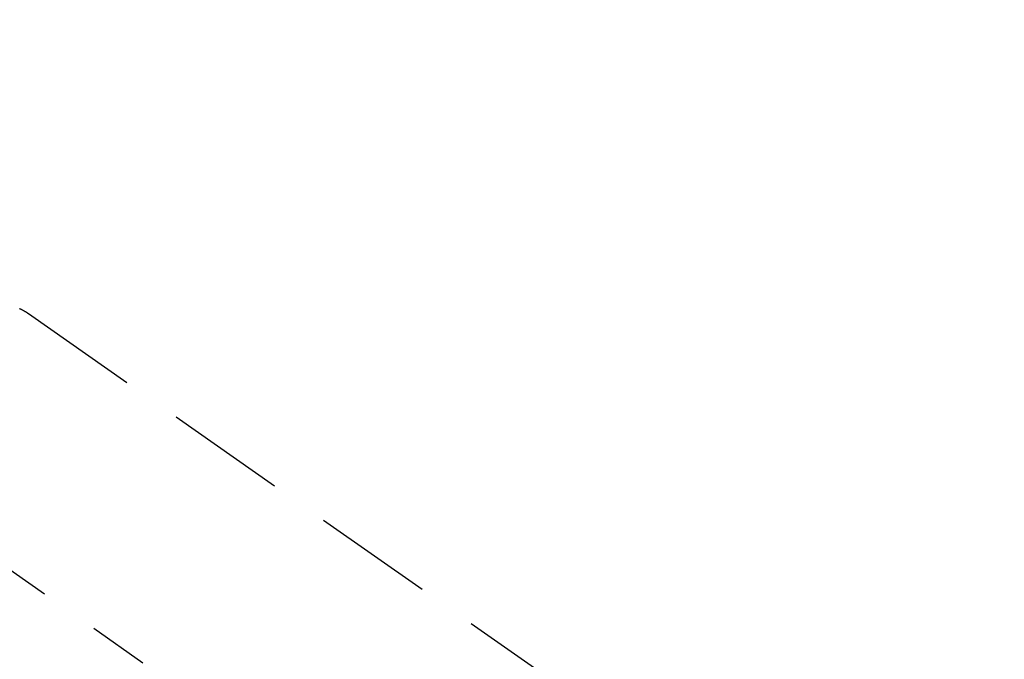
# Model space of a CAD drawing. Extents: x 28111 to 54233, y -32850 to -24450.
# Drawn here: x 44180 to 44283, y -26245 to -26178 of the extents above; entities that cross this region are included whole.
import ezdxf

# ---------------------------------------------------------------- set-up
doc = ezdxf.new("R2010")
doc.units = 0
doc.header["$LTSCALE"] = 50
doc.header["$MEASUREMENT"] = 0
doc.linetypes.add('CENTER2', pattern=[1.125, 0.75, -0.125, 0.125, -0.125])
doc.linetypes.add('HIDDEN', pattern=[0.375, 0.25, -0.125])
doc.layers.get('0').update_dxf_attribs({"linetype": 'CONTINUOUS'})
for name, color, linetype in [('150-機器', 8, 'CONTINUOUS'), ('160-文字', 254, 'CONTINUOUS'), ('166-寸法B', 11, 'CONTINUOUS')]:
    doc.layers.add(name, color=color, linetype=linetype)
doc.styles.add('KH001', font='txt')
doc.dimstyles.new('KH1xx030', dxfattribs={"dimscale": 30, "dimtxt": 2, "dimasz": 0.6, "dimexe": 0.3, "dimexo": 1.2, "dimgap": 0.5, "dimtad": 3, "dimdec": 1, "dimdsep": 46, "dimlunit": 6, "dimtxsty": 'KH001', "dimblk": 'DOT', "dimcen": 1, "dimdle": 1, "dimclrd": 256, "dimclre": 256, "dimclrt": 256, "dimadec": 0, "dimazin": 0, "dimtfac": 1, "dimtdec": 1, "dimtix": 1, "dimtmove": 2, "dimatfit": 3, "dimldrblk": 'CLOSEDBLANK', "dimfxl": 1, "dimtolj": 1, "dimtzin": 0, "dimlwd": -1, "dimlwe": -1, "dimarcsym": 0})

# ---------------------------------------------------------------- blocks, each defined once
blk = doc.blocks.new('_Dot')
at = {"color": 0, "linetype": 'ByBlock', "lineweight": -2}
blk.add_line((-0.5, 0), (-1, 0), dxfattribs=at)
at = {"color": 0, "linetype": 'ByBlock', "const_width": 0.5}
blk.add_lwpolyline([(-0.25, 0, 1), (0.25, 0, 1)], format="xyb", close=True, dxfattribs=at)
blk = doc.blocks.new('*D61')
at = {"layer": '166-寸法B', "transparency": 16777216}
for p, q in [((44342.83, -25888.3), (44342.83, -26050.06)), ((44136.98, -26050.06), (44351.83, -26050.06)), ((44342.83, -26307.06), (44342.83, -26068.06)), ((44166.98, -26325.06), (44351.83, -26325.06))]:
    blk.add_line(p, q, dxfattribs=at)
at = {"layer": '166-寸法B', "transparency": 16777216, "xscale": 18, "yscale": 18, "zscale": 18}
for p, rotation in [((44342.83, -26050.06), 90), ((44342.83, -26325.06), 270)]:
    blk.add_blockref('_Dot', p, dxfattribs=dict(at, rotation=rotation))
at = {"layer": '166-寸法B', "transparency": 16777216, "insert": (44297.83, -25957.66), "char_height": 60, "attachment_point": 5, "rotation": 90, "style": 'KH001'}
blk.add_mtext('\\A1;275', dxfattribs=at)
blk = doc.blocks.new('_ClosedBlank')
at = {"color": 0, "linetype": 'ByBlock', "lineweight": -2}
for p, q in [((-1, 0.1667), (0, 0)), ((-1, 0.1667), (-1, -0.1667)), ((0, 0), (-1, -0.1667))]:
    blk.add_line(p, q, dxfattribs=at)

msp = doc.modelspace()

# ---------------------------------------------------------------- linework, layer by layer
at = {"layer": '150-機器', "color": 13, "linetype": 'CENTER2'}
msp.add_line((44013.93, -26119.87), (44257.94, -26290.73), dxfattribs=at)
at = {"layer": '150-機器', "color": 13, "linetype": 'HIDDEN'}
msp.add_line((44181.2, -26208.99), (44241.54, -26251.24), dxfattribs=at)
msp.add_lwpolyline([(44180.26, -26208.45), (44180.29, -26208.46), (44180.32, -26208.48), (44180.35, -26208.49), (44180.38, -26208.51), (44180.4, -26208.52), (44180.43, -26208.53), (44180.46, -26208.55), (44180.49, -26208.56), (44180.51, -26208.57), (44180.52, -26208.58), (44180.54, -26208.59), (44180.56, -26208.6), (44180.6, -26208.62), (44180.63, -26208.64), (44180.67, -26208.66), (44180.71, -26208.68), (44180.73, -26208.7), (44180.76, -26208.71), (44180.79, -26208.73), (44180.81, -26208.75), (44180.84, -26208.76), (44180.87, -26208.78), (44180.89, -26208.79), (44180.92, -26208.81), (44180.95, -26208.83), (44180.97, -26208.84), (44181, -26208.86), (44181.03, -26208.88), (44181.05, -26208.89), (44181.08, -26208.91), (44181.1, -26208.93), (44181.13, -26208.94), (44181.15, -26208.95), (44181.17, -26208.97), (44181.18, -26208.98), (44181.2, -26208.99)], dxfattribs=at)

# ---------------------------------------------------------------- dimensions: what is measured, and where the dimension line sits
at = {"layer": '166-寸法B'}
dim = msp.add_linear_dim(base=(44342.83, -26050.06), p1=(44130.98, -26325.06), p2=(44100.98, -26050.06), angle=90, dimstyle='KH1xx030', override={"dimtmove": 1}, dxfattribs=at)
dim.commit()
dim.dimension.update_dxf_attribs({"geometry": '*D61', "text_midpoint": (44349.53, -25957.66), "dimtype": 128})

# ---------------------------------------------------------------- leaders
at = {"layer": '160-文字', "annotation_type": 0, "has_hookline": 1, "hookline_direction": 1}
for points, text_width in [([(44573.92, -26100.06), (43667.28, -27414.13), (43649.28, -27414.13)], 1240.2), ([(44843.92, -26106.82), (43793.99, -27673.83), (43775.99, -27673.83)], 1630.05)]:
    msp.add_leader(points, dimstyle='KH1xx030', override={"dimgap": 0.5, "dimtad": 1}, dxfattribs=dict(at, text_width=text_width))

doc.saveas('drawing.dxf')
